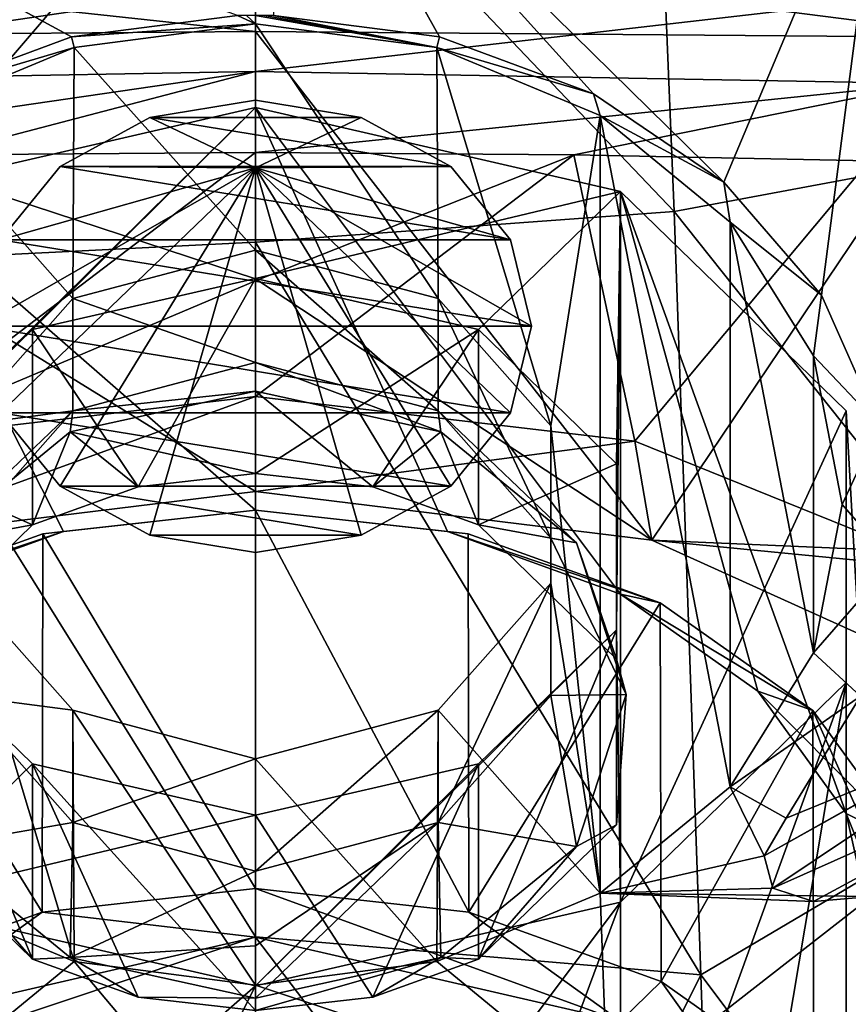
# Model space of a CAD drawing. Units: millimetres. Extents: x -26 to 67, y -2 to 126.
# Drawn here: x -3 to 9, y 100 to 114 of the extents above; entities that cross this region are included whole.
import ezdxf

# ---------------------------------------------------------------- set-up
doc = ezdxf.new("R2010")
doc.units = ezdxf.units.MM
doc.header["$LTSCALE"] = 65.185185
for name, color, linetype in [('12', 7, 'CONTINUOUS'), ('13', 7, 'CONTINUOUS'), ('15', 7, 'CONTINUOUS'), ('16', 7, 'CONTINUOUS'), ('17', 7, 'CONTINUOUS'), ('18', 7, 'CONTINUOUS'), ('285', 7, 'CONTINUOUS'), ('29', 7, 'CONTINUOUS'), ('291', 7, 'CONTINUOUS'), ('30', 7, 'CONTINUOUS'), ('35', 7, 'CONTINUOUS'), ('363', 7, 'CONTINUOUS'), ('364', 7, 'CONTINUOUS'), ('365', 7, 'CONTINUOUS'), ('37', 7, 'CONTINUOUS'), ('46', 7, 'CONTINUOUS'), ('47', 7, 'CONTINUOUS'), ('49', 7, 'CONTINUOUS'), ('5', 7, 'CONTINUOUS'), ('50', 7, 'CONTINUOUS'), ('6', 7, 'CONTINUOUS'), ('61', 7, 'CONTINUOUS'), ('62', 7, 'CONTINUOUS'), ('63', 7, 'CONTINUOUS'), ('64', 7, 'CONTINUOUS'), ('65', 7, 'CONTINUOUS'), ('66', 7, 'CONTINUOUS'), ('67', 7, 'CONTINUOUS'), ('68', 7, 'CONTINUOUS'), ('69', 7, 'CONTINUOUS'), ('7', 7, 'CONTINUOUS'), ('70', 7, 'CONTINUOUS'), ('71', 7, 'CONTINUOUS'), ('72', 7, 'CONTINUOUS'), ('73', 7, 'CONTINUOUS'), ('74', 7, 'CONTINUOUS'), ('75', 7, 'CONTINUOUS'), ('8', 7, 'CONTINUOUS')]:
    doc.layers.add(name, color=color, linetype=linetype)

msp = doc.modelspace()

# ---------------------------------------------------------------- linework, layer by layer
at = {"layer": '12', "linetype": 'Continuous'}
for points in [[(0, 110.161, 109.293), (-5.502, 107.835, 105.963), (0, 112.018, 111.125), (0, 110.161, 109.293)], [(0, 112.018, 111.125), (-5.502, 107.835, 105.963), (-4.613, 111.986, 110.632), (0, 112.018, 111.125)], [(0, 108.482, 107.479), (-5.502, 107.835, 105.963), (0, 110.161, 109.293), (0, 108.482, 107.479)]]:
    msp.add_3dface(points, dxfattribs=at)
at = {"layer": '13', "linetype": 'Continuous'}
for points in [[(0, 110.161, 109.293), (0, 112.018, 111.125), (4.611, 111.986, 110.632), (0, 110.161, 109.293)], [(5.498, 107.836, 105.965), (0, 108.482, 107.479), (4.611, 111.986, 110.632), (5.498, 107.836, 105.965)], [(0, 108.482, 107.479), (0, 110.161, 109.293), (4.611, 111.986, 110.632), (0, 108.482, 107.479)], [(8.891, 111.899, 109.215), (5.498, 107.836, 105.965), (4.611, 111.986, 110.632), (8.891, 111.899, 109.215)], [(9.439, 106.244, 102.081), (5.498, 107.836, 105.965), (8.891, 111.899, 109.215), (9.439, 106.244, 102.081)]]:
    msp.add_3dface(points, dxfattribs=at)
at = {"layer": '15', "linetype": 'Continuous'}
for points in [[(-9.497, 114.288, 109.185), (0, 114.455, 111.364), (-9.732, 113.02, 109.385), (-9.497, 114.288, 109.185)], [(-9.732, 113.02, 109.385), (0, 114.455, 111.364), (0, 113.194, 111.661), (-9.732, 113.02, 109.385)], [(-8.894, 111.899, 109.214), (-9.732, 113.02, 109.385), (0, 113.194, 111.661), (-8.894, 111.899, 109.214)], [(-4.613, 111.986, 110.632), (-8.894, 111.899, 109.214), (0, 113.194, 111.661), (-4.613, 111.986, 110.632)], [(0, 112.018, 111.125), (-4.613, 111.986, 110.632), (0, 113.194, 111.661), (0, 112.018, 111.125)]]:
    msp.add_3dface(points, dxfattribs=at)
at = {"layer": '16', "linetype": 'Continuous'}
for points in [[(0, 113.194, 111.661), (0, 114.455, 111.364), (9.497, 114.288, 109.185), (0, 113.194, 111.661)], [(9.732, 113.02, 109.385), (0, 113.194, 111.661), (9.497, 114.288, 109.185), (9.732, 113.02, 109.385)], [(0, 112.018, 111.125), (0, 113.194, 111.661), (9.732, 113.02, 109.385), (0, 112.018, 111.125)], [(4.611, 111.986, 110.632), (0, 112.018, 111.125), (9.732, 113.02, 109.385), (4.611, 111.986, 110.632)], [(8.891, 111.899, 109.215), (4.611, 111.986, 110.632), (9.732, 113.02, 109.385), (8.891, 111.899, 109.215)]]:
    msp.add_3dface(points, dxfattribs=at)
at = {"layer": '17', "linetype": 'Continuous'}
for points in [[(4.898, 112.868, 92.119), (6.788, 111.59, 91.284), (0.262, 118.002, 95.565), (4.898, 112.868, 92.119)], [(0.262, 118.002, 95.565), (6.788, 111.59, 91.284), (9.14, 117.186, 95.278), (0.262, 118.002, 95.565)], [(2.668, 113.693, 92.625), (4.898, 112.868, 92.119), (0.262, 118.002, 95.565), (2.668, 113.693, 92.625)], [(0.262, 114.003, 92.765), (2.668, 113.693, 92.625), (0.262, 118.002, 95.565), (0.262, 114.003, 92.765)], [(6.788, 111.59, 91.284), (8.202, 109.95, 90.181), (9.14, 117.186, 95.278), (6.788, 111.59, 91.284)], [(8.202, 109.95, 90.181), (9.035, 108.069, 88.891), (9.14, 117.186, 95.278), (8.202, 109.95, 90.181)], [(8.768, 104.139, 86.13), (7.687, 102.374, 84.86), (10.078, 103.349, 85.619), (8.768, 104.139, 86.13)]]:
    msp.add_3dface(points, dxfattribs=at)
at = {"layer": '18', "linetype": 'Continuous'}
for points in [[(-2.668, 113.693, 92.625), (-0.262, 114.003, 92.765), (-9.109, 117.192, 95.281), (-2.668, 113.693, 92.625)], [(-4.898, 112.868, 92.119), (-2.668, 113.693, 92.625), (-9.109, 117.192, 95.281), (-4.898, 112.868, 92.119)]]:
    msp.add_3dface(points, dxfattribs=at)
at = {"layer": '285', "linetype": 'Continuous'}
msp.add_3dface([(0, 100.649, 107.657), (-5.29, 99.434, 106.442), (0, 94.952, 113.355), (0, 100.649, 107.657)], dxfattribs=at)
at = {"layer": '29', "linetype": 'Continuous'}
for points in [[(12.347, 104.604, 86.57), (10.078, 103.349, 85.619), (7.369, 101.827, 84.588), (12.347, 104.604, 86.57)], [(7.498, 101.359, 84.648), (12.347, 104.604, 86.57), (7.369, 101.827, 84.588), (7.498, 101.359, 84.648)], [(12.873, 103.756, 86.602), (12.347, 104.604, 86.57), (7.498, 101.359, 84.648), (12.873, 103.756, 86.602)], [(8.086, 101.164, 85.034), (12.873, 103.756, 86.602), (7.498, 101.359, 84.648), (8.086, 101.164, 85.034)], [(8.925, 101.241, 85.652), (12.873, 103.756, 86.602), (8.086, 101.164, 85.034), (8.925, 101.241, 85.652)], [(10.078, 103.349, 85.619), (7.687, 102.374, 84.86), (7.369, 101.827, 84.588), (10.078, 103.349, 85.619)]]:
    msp.add_3dface(points, dxfattribs=at)
at = {"layer": '291', "linetype": 'Continuous'}
for points in [[(5.29, 99.434, 106.442), (0, 100.649, 107.657), (5.214, 93.775, 112.178), (5.29, 99.434, 106.442)], [(0, 100.649, 107.657), (0, 94.952, 113.355), (5.214, 93.775, 112.178), (0, 100.649, 107.657)]]:
    msp.add_3dface(points, dxfattribs=at)
at = {"layer": '30', "linetype": 'Continuous'}
for points in [[(-5.797, 117.664, 34.341), (0, 117.535, 32.704), (-6.094, 110.415, 15.901), (-5.797, 117.664, 34.341)], [(0, 117.535, 32.704), (0, 110.717, 15.6), (-6.094, 110.415, 15.901), (0, 117.535, 32.704)], [(0, 110.717, 15.6), (0, 100.656, 1.605), (-6.094, 110.415, 15.901), (0, 110.717, 15.6)], [(-6.094, 110.415, 15.901), (0, 100.656, 1.605), (-6.505, 98.475, 0.23), (-6.094, 110.415, 15.901)], [(0, 100.656, 1.605), (0, 87.155, -9.806), (-6.505, 98.475, 0.23), (0, 100.656, 1.605)]]:
    msp.add_3dface(points, dxfattribs=at)
at = {"layer": '35', "linetype": 'Continuous'}
msp.add_3dface([(13.447, 100.057, 87.526), (8.539, 97.942, 87.601), (10.338, 97.341, 54.601), (13.447, 100.057, 87.526)], dxfattribs=at)
at = {"layer": '363', "linetype": 'Continuous'}
for points in [[(0, 112.777, 85.794), (0, 111.794, 80.223), (1.531, 112.527, 85.619), (0, 112.777, 85.794)], [(1.531, 112.527, 85.619), (0, 111.794, 80.223), (2.828, 111.817, 85.122), (1.531, 112.527, 85.619)], [(2.828, 111.817, 85.122), (0, 111.794, 80.223), (3.695, 110.754, 84.378), (2.828, 111.817, 85.122)], [(2.828, 107.183, 81.878), (0, 111.794, 80.223), (1.531, 106.473, 81.381), (2.828, 107.183, 81.878)], [(3.695, 108.246, 82.622), (0, 111.794, 80.223), (2.828, 107.183, 81.878), (3.695, 108.246, 82.622)], [(3.695, 110.754, 84.378), (0, 111.794, 80.223), (4, 109.5, 83.5), (3.695, 110.754, 84.378)], [(4, 109.5, 83.5), (0, 111.794, 80.223), (3.695, 108.246, 82.622), (4, 109.5, 83.5)], [(0, 111.794, 80.223), (0, 106.223, 81.206), (1.531, 106.473, 81.381), (0, 111.794, 80.223)]]:
    msp.add_3dface(points, dxfattribs=at)
at = {"layer": '364', "linetype": 'Continuous'}
for points in [[(0, 111.794, 80.223), (0, 112.777, 85.794), (-1.531, 112.527, 85.619), (0, 111.794, 80.223)], [(-2.828, 111.817, 85.122), (0, 111.794, 80.223), (-1.531, 112.527, 85.619), (-2.828, 111.817, 85.122)], [(-4, 109.5, 83.5), (0, 111.794, 80.223), (-3.695, 110.754, 84.378), (-4, 109.5, 83.5)], [(-3.695, 108.246, 82.622), (0, 111.794, 80.223), (-4, 109.5, 83.5), (-3.695, 108.246, 82.622)], [(-3.695, 110.754, 84.378), (0, 111.794, 80.223), (-2.828, 111.817, 85.122), (-3.695, 110.754, 84.378)], [(-2.828, 107.183, 81.878), (0, 111.794, 80.223), (-3.695, 108.246, 82.622), (-2.828, 107.183, 81.878)], [(-1.531, 106.473, 81.381), (0, 111.794, 80.223), (-2.828, 107.183, 81.878), (-1.531, 106.473, 81.381)], [(0, 106.223, 81.206), (0, 111.794, 80.223), (-1.531, 106.473, 81.381), (0, 106.223, 81.206)]]:
    msp.add_3dface(points, dxfattribs=at)
at = {"layer": '365', "linetype": 'Continuous'}
for points in [[(0, 112.777, 85.794), (1.531, 112.527, 85.619), (-1.531, 112.527, 85.619), (0, 112.777, 85.794)], [(2.828, 111.817, 85.122), (-2.828, 111.817, 85.122), (-1.531, 112.527, 85.619), (2.828, 111.817, 85.122)], [(1.531, 112.527, 85.619), (2.828, 111.817, 85.122), (-1.531, 112.527, 85.619), (1.531, 112.527, 85.619)], [(3.695, 110.754, 84.378), (-3.695, 110.754, 84.378), (-2.828, 111.817, 85.122), (3.695, 110.754, 84.378)], [(2.828, 111.817, 85.122), (3.695, 110.754, 84.378), (-2.828, 111.817, 85.122), (2.828, 111.817, 85.122)], [(4, 109.5, 83.5), (-4, 109.5, 83.5), (-3.695, 110.754, 84.378), (4, 109.5, 83.5)], [(3.695, 110.754, 84.378), (4, 109.5, 83.5), (-3.695, 110.754, 84.378), (3.695, 110.754, 84.378)], [(3.695, 108.246, 82.622), (-3.695, 108.246, 82.622), (-4, 109.5, 83.5), (3.695, 108.246, 82.622)], [(4, 109.5, 83.5), (3.695, 108.246, 82.622), (-4, 109.5, 83.5), (4, 109.5, 83.5)], [(3.695, 108.246, 82.622), (2.828, 107.183, 81.878), (-3.695, 108.246, 82.622), (3.695, 108.246, 82.622)], [(2.828, 107.183, 81.878), (-2.828, 107.183, 81.878), (-3.695, 108.246, 82.622), (2.828, 107.183, 81.878)], [(1.531, 106.473, 81.381), (-1.531, 106.473, 81.381), (-2.828, 107.183, 81.878), (1.531, 106.473, 81.381)], [(2.828, 107.183, 81.878), (1.531, 106.473, 81.381), (-2.828, 107.183, 81.878), (2.828, 107.183, 81.878)], [(1.531, 106.473, 81.381), (0, 106.223, 81.206), (-1.531, 106.473, 81.381), (1.531, 106.473, 81.381)]]:
    msp.add_3dface(points, dxfattribs=at)
at = {"layer": '37', "linetype": 'Continuous'}
for points in [[(6.066, 111.164, 17.28), (0, 117.535, 32.704), (5.789, 117.852, 35.1), (6.066, 111.164, 17.28)], [(6.066, 111.164, 17.28), (5.789, 117.852, 35.1), (11.74, 112.22, 22.109), (6.066, 111.164, 17.28)], [(5.789, 117.852, 35.1), (11.393, 117.531, 37.64), (11.74, 112.22, 22.109), (5.789, 117.852, 35.1)], [(0, 110.717, 15.6), (0, 117.535, 32.704), (6.066, 111.164, 17.28), (0, 110.717, 15.6)], [(6.066, 111.164, 17.28), (11.74, 112.22, 22.109), (12.176, 103.484, 8.251), (6.066, 111.164, 17.28)], [(6.451, 100.105, 1.886), (0, 110.717, 15.6), (6.066, 111.164, 17.28), (6.451, 100.105, 1.886)], [(6.451, 100.105, 1.886), (6.066, 111.164, 17.28), (12.176, 103.484, 8.251), (6.451, 100.105, 1.886)], [(0, 100.656, 1.605), (0, 110.717, 15.6), (6.451, 100.105, 1.886), (0, 100.656, 1.605)], [(6.451, 100.105, 1.886), (12.176, 103.484, 8.251), (12.676, 91.814, -2.916), (6.451, 100.105, 1.886)], [(0, 87.155, -9.806), (0, 100.656, 1.605), (6.451, 100.105, 1.886), (0, 87.155, -9.806)], [(6.93, 85.635, -9.776), (0, 87.155, -9.806), (6.451, 100.105, 1.886), (6.93, 85.635, -9.776)], [(6.93, 85.635, -9.776), (6.451, 100.105, 1.886), (12.676, 91.814, -2.916), (6.93, 85.635, -9.776)]]:
    msp.add_3dface(points, dxfattribs=at)
at = {"layer": '46', "linetype": 'Continuous'}
for points in [[(0, 113.773, 116.653), (-10.656, 113.683, 114.413), (0, 110.189, 113.522), (0, 113.773, 116.653)], [(-5.741, 106.4, 108.919), (0, 107.106, 110.43), (-10.656, 113.683, 114.413), (-5.741, 106.4, 108.919)], [(-10.656, 113.683, 114.413), (0, 107.106, 110.43), (0, 110.189, 113.522), (-10.656, 113.683, 114.413)]]:
    msp.add_3dface(points, dxfattribs=at)
at = {"layer": '47', "linetype": 'Continuous'}
for points in [[(5.741, 106.4, 108.919), (0, 113.773, 116.653), (0, 110.189, 113.522), (5.741, 106.4, 108.919)], [(0, 113.773, 116.653), (5.741, 106.4, 108.919), (10.644, 113.683, 114.418), (0, 113.773, 116.653)], [(5.741, 106.4, 108.919), (10.293, 104.343, 104.409), (10.644, 113.683, 114.418), (5.741, 106.4, 108.919)], [(0, 107.106, 110.43), (5.741, 106.4, 108.919), (0, 110.189, 113.522), (0, 107.106, 110.43)], [(10.327, 98.747, 90.326), (8.539, 97.942, 87.601), (17.561, 103.591, 93.625), (10.327, 98.747, 90.326)], [(8.539, 97.942, 87.601), (13.447, 100.057, 87.526), (17.561, 103.591, 93.625), (8.539, 97.942, 87.601)]]:
    msp.add_3dface(points, dxfattribs=at)
at = {"layer": '49', "linetype": 'Continuous'}
for points in [[(0, 113.773, 116.653), (0, 115.046, 116.957), (-10.854, 114.945, 114.641), (0, 113.773, 116.653)], [(-10.656, 113.683, 114.413), (0, 113.773, 116.653), (-10.854, 114.945, 114.641), (-10.656, 113.683, 114.413)]]:
    msp.add_3dface(points, dxfattribs=at)
at = {"layer": '5', "linetype": 'Continuous'}
for points in [[(0, 108.482, 107.479), (5.498, 107.836, 105.965), (0, 107.106, 110.43), (0, 108.482, 107.479)], [(0, 107.106, 110.43), (5.498, 107.836, 105.965), (5.741, 106.4, 108.919), (0, 107.106, 110.43)], [(5.498, 107.836, 105.965), (9.439, 106.244, 102.081), (5.741, 106.4, 108.919), (5.498, 107.836, 105.965)], [(9.439, 106.244, 102.081), (9.794, 106.005, 101.474), (5.741, 106.4, 108.919), (9.439, 106.244, 102.081)], [(5.741, 106.4, 108.919), (9.794, 106.005, 101.474), (10.293, 104.343, 104.409), (5.741, 106.4, 108.919)], [(8.925, 101.241, 85.652), (5.107, 98.257, 83.562), (8.539, 97.942, 87.601), (8.925, 101.241, 85.652)], [(10.327, 98.747, 90.326), (8.925, 101.241, 85.652), (8.539, 97.942, 87.601), (10.327, 98.747, 90.326)]]:
    msp.add_3dface(points, dxfattribs=at)
at = {"layer": '50', "linetype": 'Continuous'}
for points in [[(0, 113.773, 116.653), (10.644, 113.683, 114.418), (0, 115.046, 116.957), (0, 113.773, 116.653)], [(0, 115.046, 116.957), (10.644, 113.683, 114.418), (10.854, 114.945, 114.641), (0, 115.046, 116.957)]]:
    msp.add_3dface(points, dxfattribs=at)
at = {"layer": '6', "linetype": 'Continuous'}
for points in [[(0.131, 114.005, 92.763), (0, 114.005, 92.763), (2.627, 113.541, 91.823), (0.131, 114.005, 92.763)], [(0, 114.005, 92.763), (0, 113.882, 92.062), (2.627, 113.541, 91.823), (0, 114.005, 92.763)], [(0.262, 114.003, 92.765), (0.131, 114.005, 92.763), (2.627, 113.541, 91.823), (0.262, 114.003, 92.765)], [(2.668, 113.693, 92.625), (0.262, 114.003, 92.765), (2.627, 113.541, 91.823), (2.668, 113.693, 92.625)], [(4.898, 112.868, 92.119), (2.668, 113.693, 92.625), (2.627, 113.541, 91.823), (4.898, 112.868, 92.119)], [(4.898, 112.868, 92.119), (2.627, 113.541, 91.823), (4.995, 112.552, 91.131), (4.898, 112.868, 92.119)], [(6.788, 111.59, 91.284), (4.898, 112.868, 92.119), (4.995, 112.552, 91.131), (6.788, 111.59, 91.284)], [(6.788, 111.59, 91.284), (4.995, 112.552, 91.131), (6.877, 111.011, 90.051), (6.788, 111.59, 91.284)], [(8.202, 109.95, 90.181), (6.788, 111.59, 91.284), (6.877, 111.011, 90.051), (8.202, 109.95, 90.181)], [(8.202, 109.95, 90.181), (6.877, 111.011, 90.051), (8.084, 109.071, 88.693), (8.202, 109.95, 90.181)], [(9.035, 108.069, 88.891), (8.202, 109.95, 90.181), (8.084, 109.071, 88.693), (9.035, 108.069, 88.891)], [(9.035, 108.069, 88.891), (8.084, 109.071, 88.693), (8.5, 106.919, 87.186), (9.035, 108.069, 88.891)], [(9.228, 106.084, 87.507), (9.035, 108.069, 88.891), (8.5, 106.919, 87.186), (9.228, 106.084, 87.507)], [(9.228, 106.084, 87.507), (8.5, 106.919, 87.186), (8.084, 104.767, 85.679), (9.228, 106.084, 87.507)], [(8.768, 104.139, 86.13), (9.228, 106.084, 87.507), (8.084, 104.767, 85.679), (8.768, 104.139, 86.13)], [(8.768, 104.139, 86.13), (8.084, 104.767, 85.679), (6.877, 102.827, 84.321), (8.768, 104.139, 86.13)], [(7.687, 102.374, 84.86), (8.768, 104.139, 86.13), (6.877, 102.827, 84.321), (7.687, 102.374, 84.86)], [(7.369, 101.827, 84.588), (6.877, 102.827, 84.321), (4.995, 101.285, 83.242), (7.369, 101.827, 84.588)], [(7.369, 101.827, 84.588), (7.687, 102.374, 84.86), (6.877, 102.827, 84.321), (7.369, 101.827, 84.588)], [(7.498, 101.359, 84.648), (7.369, 101.827, 84.588), (4.995, 101.285, 83.242), (7.498, 101.359, 84.648)], [(8.086, 101.164, 85.034), (7.498, 101.359, 84.648), (4.995, 101.285, 83.242), (8.086, 101.164, 85.034)], [(5.107, 98.257, 83.562), (4.995, 101.285, 83.242), (2.627, 100.297, 82.55), (5.107, 98.257, 83.562)], [(5.107, 98.257, 83.562), (8.925, 101.241, 85.652), (4.995, 101.285, 83.242), (5.107, 98.257, 83.562)], [(8.925, 101.241, 85.652), (8.086, 101.164, 85.034), (4.995, 101.285, 83.242), (8.925, 101.241, 85.652)], [(0, 99.956, 82.311), (5.107, 98.257, 83.562), (2.627, 100.297, 82.55), (0, 99.956, 82.311)], [(0, 97.171, 82.802), (5.107, 98.257, 83.562), (0, 99.956, 82.311), (0, 97.171, 82.802)]]:
    msp.add_3dface(points, dxfattribs=at)
at = {"layer": '61', "linetype": 'Continuous'}
for points in [[(-2.627, 113.541, 91.823), (0, 110.605, 89.767), (0, 113.882, 92.062), (-2.627, 113.541, 91.823)], [(0, 110.605, 89.767), (2.645, 109.901, 89.274), (0, 113.882, 92.062), (0, 110.605, 89.767)], [(0, 113.882, 92.062), (2.645, 109.901, 89.274), (2.627, 113.541, 91.823), (0, 113.882, 92.062)], [(-4.995, 112.552, 91.131), (-2.645, 109.901, 89.274), (-2.627, 113.541, 91.823), (-4.995, 112.552, 91.131)], [(-2.645, 109.901, 89.274), (0, 110.605, 89.767), (-2.627, 113.541, 91.823), (-2.645, 109.901, 89.274)], [(2.645, 109.901, 89.274), (4.28, 108.058, 87.984), (2.627, 113.541, 91.823), (2.645, 109.901, 89.274)], [(2.627, 113.541, 91.823), (4.28, 108.058, 87.984), (4.995, 112.552, 91.131), (2.627, 113.541, 91.823)], [(-4.28, 108.058, 87.984), (-2.645, 109.901, 89.274), (-4.995, 112.552, 91.131), (-4.28, 108.058, 87.984)], [(4.995, 112.552, 91.131), (4.28, 108.058, 87.984), (4.995, 101.285, 83.242), (4.995, 112.552, 91.131)], [(6.877, 111.011, 90.051), (4.995, 112.552, 91.131), (6.877, 102.827, 84.321), (6.877, 111.011, 90.051)], [(6.877, 102.827, 84.321), (4.995, 112.552, 91.131), (4.995, 101.285, 83.242), (6.877, 102.827, 84.321)], [(8.084, 109.071, 88.693), (6.877, 111.011, 90.051), (8.084, 104.767, 85.679), (8.084, 109.071, 88.693)], [(8.084, 104.767, 85.679), (6.877, 111.011, 90.051), (6.877, 102.827, 84.321), (8.084, 104.767, 85.679)], [(8.5, 106.919, 87.186), (8.084, 109.071, 88.693), (8.084, 104.767, 85.679), (8.5, 106.919, 87.186)], [(4.28, 108.058, 87.984), (4.28, 105.78, 86.389), (4.995, 101.285, 83.242), (4.28, 108.058, 87.984)], [(-2.627, 100.297, 82.55), (-4.28, 105.78, 86.389), (-4.995, 101.285, 83.242), (-2.627, 100.297, 82.55)], [(-2.645, 103.937, 85.098), (-4.28, 105.78, 86.389), (-2.627, 100.297, 82.55), (-2.645, 103.937, 85.098)], [(4.28, 105.78, 86.389), (2.645, 103.937, 85.098), (4.995, 101.285, 83.242), (4.28, 105.78, 86.389)], [(0, 103.233, 84.605), (-2.645, 103.937, 85.098), (0, 99.956, 82.311), (0, 103.233, 84.605)], [(0, 99.956, 82.311), (-2.645, 103.937, 85.098), (-2.627, 100.297, 82.55), (0, 99.956, 82.311)], [(2.645, 103.937, 85.098), (0, 103.233, 84.605), (2.627, 100.297, 82.55), (2.645, 103.937, 85.098)], [(4.995, 101.285, 83.242), (2.645, 103.937, 85.098), (2.627, 100.297, 82.55), (4.995, 101.285, 83.242)], [(0, 103.233, 84.605), (0, 99.956, 82.311), (2.627, 100.297, 82.55), (0, 103.233, 84.605)]]:
    msp.add_3dface(points, dxfattribs=at)
at = {"layer": '62', "linetype": 'Continuous'}
for points in [[(0, 108.561, 94.202), (0, 108.977, 92.092), (-2.645, 108.273, 91.599), (0, 108.561, 94.202)], [(-2.684, 107.971, 93.789), (0, 107.367, 95.99), (0, 108.561, 94.202), (-2.684, 107.971, 93.789)], [(-2.684, 107.971, 93.789), (0, 108.561, 94.202), (-2.645, 108.273, 91.599), (-2.684, 107.971, 93.789)], [(-4.649, 106.362, 92.662), (-2.684, 107.971, 93.789), (-2.645, 108.273, 91.599), (-4.649, 106.362, 92.662)], [(-4.28, 106.43, 90.308), (-4.649, 106.362, 92.662), (-2.645, 108.273, 91.599), (-4.28, 106.43, 90.308)], [(-4.649, 106.362, 92.662), (-3.233, 106.624, 95.247), (-2.684, 107.971, 93.789), (-4.649, 106.362, 92.662)], [(-3.233, 106.624, 95.247), (-1.7, 107.176, 95.8), (-2.684, 107.971, 93.789), (-3.233, 106.624, 95.247)], [(-1.7, 107.176, 95.8), (0, 107.367, 95.99), (-2.684, 107.971, 93.789), (-1.7, 107.176, 95.8)], [(-5.231, 104.679, 93.303), (-3.233, 106.624, 95.247), (-4.649, 106.362, 92.662), (-5.231, 104.679, 93.303)], [(-2.645, 102.309, 87.423), (-4.649, 101.964, 89.583), (-4.28, 104.152, 88.713), (-2.645, 102.309, 87.423)], [(-2.684, 100.354, 88.455), (-4.649, 101.964, 89.583), (-2.645, 102.309, 87.423), (-2.684, 100.354, 88.455)], [(0, 101.605, 86.93), (-2.684, 100.354, 88.455), (-2.645, 102.309, 87.423), (0, 101.605, 86.93)], [(-3.233, 100.331, 88.955), (-5.231, 102.276, 90.899), (-4.649, 101.964, 89.583), (-3.233, 100.331, 88.955)], [(-2.684, 100.354, 88.455), (-3.233, 100.331, 88.955), (-4.649, 101.964, 89.583), (-2.684, 100.354, 88.455)], [(0, 100.526, 87.46), (-2.684, 100.354, 88.455), (0, 101.605, 86.93), (0, 100.526, 87.46)], [(0, 99.765, 88.043), (-2.684, 100.354, 88.455), (0, 100.526, 87.46), (0, 99.765, 88.043)], [(-1.7, 99.779, 88.402), (-3.233, 100.331, 88.955), (-2.684, 100.354, 88.455), (-1.7, 99.779, 88.402)], [(0, 99.765, 88.043), (-1.7, 99.779, 88.402), (-2.684, 100.354, 88.455), (0, 99.765, 88.043)], [(0, 99.588, 88.212), (-1.7, 99.779, 88.402), (0, 99.765, 88.043), (0, 99.588, 88.212)]]:
    msp.add_3dface(points, dxfattribs=at)
at = {"layer": '63', "linetype": 'Continuous'}
for points in [[(0, 110.605, 89.767), (-2.645, 109.901, 89.274), (0, 108.977, 92.092), (0, 110.605, 89.767)], [(-2.645, 109.901, 89.274), (-4.28, 108.058, 87.984), (-2.645, 108.273, 91.599), (-2.645, 109.901, 89.274)], [(0, 108.977, 92.092), (-2.645, 109.901, 89.274), (-2.645, 108.273, 91.599), (0, 108.977, 92.092)], [(-4.28, 108.058, 87.984), (-4.28, 106.43, 90.308), (-2.645, 108.273, 91.599), (-4.28, 108.058, 87.984)], [(-4.28, 105.78, 86.389), (-2.645, 103.937, 85.098), (-4.28, 104.152, 88.713), (-4.28, 105.78, 86.389)], [(-2.645, 103.937, 85.098), (-2.645, 102.309, 87.423), (-4.28, 104.152, 88.713), (-2.645, 103.937, 85.098)], [(-2.645, 103.937, 85.098), (0, 103.233, 84.605), (-2.645, 102.309, 87.423), (-2.645, 103.937, 85.098)], [(0, 103.233, 84.605), (0, 101.605, 86.93), (-2.645, 102.309, 87.423), (0, 103.233, 84.605)]]:
    msp.add_3dface(points, dxfattribs=at)
at = {"layer": '64', "linetype": 'Continuous'}
for points in [[(0, 108.977, 92.092), (0, 108.561, 94.202), (2.684, 107.971, 93.789), (0, 108.977, 92.092)], [(0, 108.977, 92.092), (2.684, 107.971, 93.789), (2.645, 108.273, 91.599), (0, 108.977, 92.092)], [(0, 108.561, 94.202), (0, 107.367, 95.99), (1.7, 107.176, 95.8), (0, 108.561, 94.202)], [(2.684, 107.971, 93.789), (0, 108.561, 94.202), (1.7, 107.176, 95.8), (2.684, 107.971, 93.789)], [(2.684, 107.971, 93.789), (4.649, 106.362, 92.662), (2.645, 108.273, 91.599), (2.684, 107.971, 93.789)], [(2.645, 108.273, 91.599), (4.649, 106.362, 92.662), (4.28, 106.43, 90.308), (2.645, 108.273, 91.599)], [(3.233, 106.624, 95.247), (2.684, 107.971, 93.789), (1.7, 107.176, 95.8), (3.233, 106.624, 95.247)], [(4.649, 106.362, 92.662), (2.684, 107.971, 93.789), (3.233, 106.624, 95.247), (4.649, 106.362, 92.662)], [(5.231, 104.679, 93.303), (4.649, 106.362, 92.662), (3.233, 106.624, 95.247), (5.231, 104.679, 93.303)], [(4.649, 106.362, 92.662), (5.369, 104.163, 91.122), (4.28, 106.43, 90.308), (4.649, 106.362, 92.662)], [(4.28, 106.43, 90.308), (5.369, 104.163, 91.122), (4.28, 104.152, 88.713), (4.28, 106.43, 90.308)], [(5.369, 104.163, 91.122), (4.649, 106.362, 92.662), (5.231, 104.679, 93.303), (5.369, 104.163, 91.122)], [(5.231, 102.276, 90.899), (5.369, 104.163, 91.122), (5.231, 104.679, 93.303), (5.231, 102.276, 90.899)], [(4.28, 104.152, 88.713), (4.649, 101.964, 89.583), (2.645, 102.309, 87.423), (4.28, 104.152, 88.713)], [(5.369, 104.163, 91.122), (4.649, 101.964, 89.583), (4.28, 104.152, 88.713), (5.369, 104.163, 91.122)], [(4.649, 101.964, 89.583), (5.369, 104.163, 91.122), (5.231, 102.276, 90.899), (4.649, 101.964, 89.583)], [(0, 99.765, 88.043), (0, 100.526, 87.46), (2.645, 102.309, 87.423), (0, 99.765, 88.043)], [(2.684, 100.354, 88.455), (0, 99.765, 88.043), (2.645, 102.309, 87.423), (2.684, 100.354, 88.455)], [(0, 100.526, 87.46), (0, 101.605, 86.93), (2.645, 102.309, 87.423), (0, 100.526, 87.46)], [(4.649, 101.964, 89.583), (2.684, 100.354, 88.455), (2.645, 102.309, 87.423), (4.649, 101.964, 89.583)], [(3.233, 100.331, 88.955), (4.649, 101.964, 89.583), (5.231, 102.276, 90.899), (3.233, 100.331, 88.955)], [(2.684, 100.354, 88.455), (4.649, 101.964, 89.583), (3.233, 100.331, 88.955), (2.684, 100.354, 88.455)], [(0, 99.588, 88.212), (0, 99.765, 88.043), (2.684, 100.354, 88.455), (0, 99.588, 88.212)], [(0, 99.588, 88.212), (2.684, 100.354, 88.455), (1.7, 99.779, 88.402), (0, 99.588, 88.212)], [(1.7, 99.779, 88.402), (2.684, 100.354, 88.455), (3.233, 100.331, 88.955), (1.7, 99.779, 88.402)]]:
    msp.add_3dface(points, dxfattribs=at)
at = {"layer": '65', "linetype": 'Continuous'}
for points in [[(2.645, 109.901, 89.274), (0, 110.605, 89.767), (2.645, 108.273, 91.599), (2.645, 109.901, 89.274)], [(0, 110.605, 89.767), (0, 108.977, 92.092), (2.645, 108.273, 91.599), (0, 110.605, 89.767)], [(4.28, 108.058, 87.984), (2.645, 109.901, 89.274), (4.28, 106.43, 90.308), (4.28, 108.058, 87.984)], [(2.645, 109.901, 89.274), (2.645, 108.273, 91.599), (4.28, 106.43, 90.308), (2.645, 109.901, 89.274)], [(4.28, 105.78, 86.389), (4.28, 108.058, 87.984), (4.28, 104.152, 88.713), (4.28, 105.78, 86.389)], [(4.28, 108.058, 87.984), (4.28, 106.43, 90.308), (4.28, 104.152, 88.713), (4.28, 108.058, 87.984)], [(2.645, 103.937, 85.098), (4.28, 105.78, 86.389), (2.645, 102.309, 87.423), (2.645, 103.937, 85.098)], [(4.28, 105.78, 86.389), (4.28, 104.152, 88.713), (2.645, 102.309, 87.423), (4.28, 105.78, 86.389)], [(0, 103.233, 84.605), (2.645, 103.937, 85.098), (0, 101.605, 86.93), (0, 103.233, 84.605)], [(0, 101.605, 86.93), (2.645, 103.937, 85.098), (2.645, 102.309, 87.423), (0, 101.605, 86.93)]]:
    msp.add_3dface(points, dxfattribs=at)
at = {"layer": '66', "linetype": 'Continuous'}
for points in [[(0, 112.67, 95.637), (-5.29, 111.455, 94.421), (0, 106.836, 101.47), (0, 112.67, 95.637)], [(0, 106.836, 101.47), (-5.29, 111.455, 94.421), (-2.781, 106.525, 101.159), (0, 106.836, 101.47)], [(-2.781, 106.525, 101.159), (-5.29, 111.455, 94.421), (-5.29, 105.621, 100.255), (-2.781, 106.525, 101.159)], [(-5.29, 101.157, 84.124), (0, 99.942, 82.909), (-5.29, 95.324, 89.958), (-5.29, 101.157, 84.124)], [(-5.29, 95.324, 89.958), (0, 99.942, 82.909), (-2.781, 94.42, 89.054), (-5.29, 95.324, 89.958)], [(-2.781, 94.42, 89.054), (0, 99.942, 82.909), (0, 94.108, 88.742), (-2.781, 94.42, 89.054)]]:
    msp.add_3dface(points, dxfattribs=at)
at = {"layer": '67', "linetype": 'Continuous'}
for points in [[(0, 106.836, 102.884), (-2.781, 106.525, 101.159), (-3.082, 106.492, 102.54), (0, 106.836, 102.884)], [(0, 106.836, 101.47), (-2.781, 106.525, 101.159), (0, 106.836, 102.884), (0, 106.836, 101.47)], [(-2.781, 106.525, 101.159), (-5.29, 105.621, 100.255), (-5.864, 105.493, 101.541), (-2.781, 106.525, 101.159)], [(-3.082, 106.492, 102.54), (-2.781, 106.525, 101.159), (-5.864, 105.493, 101.541), (-3.082, 106.492, 102.54)]]:
    msp.add_3dface(points, dxfattribs=at)
at = {"layer": '68', "linetype": 'Continuous'}
for points in [[(0, 106.836, 102.884), (-3.082, 106.492, 102.54), (0, 101.356, 108.365), (0, 106.836, 102.884)], [(-3.082, 106.492, 102.54), (-5.864, 105.493, 101.541), (-3.09, 101.01, 108.019), (-3.082, 106.492, 102.54)], [(0, 101.356, 108.365), (-3.082, 106.492, 102.54), (-3.09, 101.01, 108.019), (0, 101.356, 108.365)], [(-3.09, 101.01, 108.019), (-5.864, 105.493, 101.541), (-5.878, 100.006, 107.014), (-3.09, 101.01, 108.019)]]:
    msp.add_3dface(points, dxfattribs=at)
at = {"layer": '69', "linetype": 'Continuous'}
for points in [[(0, 101.356, 108.365), (-3.09, 101.01, 108.019), (0, 100.649, 107.657), (0, 101.356, 108.365)], [(3.09, 101.01, 108.019), (0, 101.356, 108.365), (5.29, 99.434, 106.442), (3.09, 101.01, 108.019)], [(5.29, 99.434, 106.442), (0, 101.356, 108.365), (0, 100.649, 107.657), (5.29, 99.434, 106.442)], [(-3.09, 101.01, 108.019), (-5.878, 100.006, 107.014), (-5.29, 99.434, 106.442), (-3.09, 101.01, 108.019)], [(0, 100.649, 107.657), (-3.09, 101.01, 108.019), (-5.29, 99.434, 106.442), (0, 100.649, 107.657)], [(5.878, 100.006, 107.014), (3.09, 101.01, 108.019), (5.29, 99.434, 106.442), (5.878, 100.006, 107.014)], [(8.56, 96.251, 103.259), (5.878, 100.006, 107.014), (5.29, 99.434, 106.442), (8.56, 96.251, 103.259)], [(8.09, 98.441, 105.45), (5.878, 100.006, 107.014), (8.56, 96.251, 103.259), (8.09, 98.441, 105.45)]]:
    msp.add_3dface(points, dxfattribs=at)
at = {"layer": '7', "linetype": 'Continuous'}
for points in [[(0, 108.482, 107.479), (0, 107.106, 110.43), (-5.741, 106.4, 108.919), (0, 108.482, 107.479)], [(0, 108.482, 107.479), (-5.741, 106.4, 108.919), (-5.502, 107.835, 105.963), (0, 108.482, 107.479)]]:
    msp.add_3dface(points, dxfattribs=at)
at = {"layer": '70', "linetype": 'Continuous'}
for points in [[(-5.29, 111.455, 94.421), (0, 112.67, 95.637), (-5.231, 107.508, 90.474), (-5.29, 111.455, 94.421)], [(-5.231, 107.508, 90.474), (0, 112.67, 95.637), (-3.233, 109.452, 92.419), (-5.231, 107.508, 90.474)], [(-3.233, 109.452, 92.419), (0, 112.67, 95.637), (0, 110.195, 93.162), (-3.233, 109.452, 92.419)], [(0, 112.67, 95.637), (5.29, 111.455, 94.421), (0, 110.195, 93.162), (0, 112.67, 95.637)], [(0, 110.195, 93.162), (5.29, 111.455, 94.421), (3.233, 109.452, 92.419), (0, 110.195, 93.162)], [(3.233, 109.452, 92.419), (5.29, 111.455, 94.421), (5.231, 107.508, 90.474), (3.233, 109.452, 92.419)], [(5.29, 111.455, 94.421), (5.29, 101.157, 84.124), (5.231, 105.104, 88.071), (5.29, 111.455, 94.421)], [(5.231, 107.508, 90.474), (5.29, 111.455, 94.421), (5.231, 105.104, 88.071), (5.231, 107.508, 90.474)], [(8.559, 108.273, 91.239), (5.29, 101.157, 84.124), (5.29, 111.455, 94.421), (8.559, 108.273, 91.239)], [(8.559, 104.339, 87.306), (5.29, 101.157, 84.124), (8.559, 108.273, 91.239), (8.559, 104.339, 87.306)], [(-3.233, 103.16, 86.127), (-5.29, 101.157, 84.124), (-5.231, 105.104, 88.071), (-3.233, 103.16, 86.127)], [(5.29, 101.157, 84.124), (0, 99.942, 82.909), (5.231, 105.104, 88.071), (5.29, 101.157, 84.124)], [(5.231, 105.104, 88.071), (0, 99.942, 82.909), (3.233, 103.16, 86.127), (5.231, 105.104, 88.071)], [(0, 102.417, 85.384), (-5.29, 101.157, 84.124), (-3.233, 103.16, 86.127), (0, 102.417, 85.384)], [(0, 99.942, 82.909), (0, 102.417, 85.384), (3.233, 103.16, 86.127), (0, 99.942, 82.909)], [(0, 99.942, 82.909), (-5.29, 101.157, 84.124), (0, 102.417, 85.384), (0, 99.942, 82.909)]]:
    msp.add_3dface(points, dxfattribs=at)
at = {"layer": '71', "linetype": 'Continuous'}
for points in [[(0, 112.67, 95.637), (0, 106.836, 101.47), (2.781, 106.525, 101.159), (0, 112.67, 95.637)], [(5.29, 111.455, 94.421), (0, 112.67, 95.637), (5.29, 105.621, 100.255), (5.29, 111.455, 94.421)], [(5.29, 105.621, 100.255), (0, 112.67, 95.637), (2.781, 106.525, 101.159), (5.29, 105.621, 100.255)], [(8.559, 108.273, 91.239), (5.29, 111.455, 94.421), (8.56, 102.439, 97.073), (8.559, 108.273, 91.239)], [(8.56, 102.439, 97.073), (5.29, 111.455, 94.421), (7.281, 104.213, 98.847), (8.56, 102.439, 97.073)], [(7.281, 104.213, 98.847), (5.29, 111.455, 94.421), (5.29, 105.621, 100.255), (7.281, 104.213, 98.847)], [(8.559, 104.339, 87.306), (8.559, 108.273, 91.239), (8.56, 98.506, 93.14), (8.559, 104.339, 87.306)], [(8.56, 98.506, 93.14), (8.559, 108.273, 91.239), (9, 100.472, 95.106), (8.56, 98.506, 93.14)], [(9, 100.472, 95.106), (8.559, 108.273, 91.239), (8.56, 102.439, 97.073), (9, 100.472, 95.106)], [(5.29, 101.157, 84.124), (8.559, 104.339, 87.306), (5.29, 95.324, 89.958), (5.29, 101.157, 84.124)], [(5.29, 95.324, 89.958), (8.559, 104.339, 87.306), (7.281, 96.732, 91.366), (5.29, 95.324, 89.958)], [(7.281, 96.732, 91.366), (8.559, 104.339, 87.306), (8.56, 98.506, 93.14), (7.281, 96.732, 91.366)], [(0, 94.108, 88.742), (0, 99.942, 82.909), (5.29, 101.157, 84.124), (0, 94.108, 88.742)], [(0, 94.108, 88.742), (5.29, 101.157, 84.124), (2.781, 94.42, 89.054), (0, 94.108, 88.742)], [(2.781, 94.42, 89.054), (5.29, 101.157, 84.124), (5.29, 95.324, 89.958), (2.781, 94.42, 89.054)]]:
    msp.add_3dface(points, dxfattribs=at)
at = {"layer": '72', "linetype": 'Continuous'}
for points in [[(0, 106.836, 101.47), (0, 106.836, 102.884), (3.082, 106.492, 102.54), (0, 106.836, 101.47)], [(2.781, 106.525, 101.159), (0, 106.836, 101.47), (3.082, 106.492, 102.54), (2.781, 106.525, 101.159)], [(5.29, 105.621, 100.255), (2.781, 106.525, 101.159), (5.864, 105.493, 101.541), (5.29, 105.621, 100.255)], [(5.864, 105.493, 101.541), (2.781, 106.525, 101.159), (3.082, 106.492, 102.54), (5.864, 105.493, 101.541)], [(7.281, 104.213, 98.847), (5.29, 105.621, 100.255), (8.075, 103.936, 99.984), (7.281, 104.213, 98.847)], [(8.075, 103.936, 99.984), (5.29, 105.621, 100.255), (5.864, 105.493, 101.541), (8.075, 103.936, 99.984)], [(8.56, 102.439, 97.073), (7.281, 104.213, 98.847), (9.5, 101.973, 98.021), (8.56, 102.439, 97.073)], [(9.5, 101.973, 98.021), (7.281, 104.213, 98.847), (8.075, 103.936, 99.984), (9.5, 101.973, 98.021)], [(9, 100.472, 95.106), (8.56, 102.439, 97.073), (9.5, 100.119, 95.46), (9, 100.472, 95.106)], [(8.56, 102.439, 97.073), (9.5, 101.973, 98.021), (9.5, 100.119, 95.46), (8.56, 102.439, 97.073)], [(8.56, 98.506, 93.14), (9, 100.472, 95.106), (9.5, 100.119, 95.46), (8.56, 98.506, 93.14)], [(9.5, 97.557, 93.605), (8.56, 98.506, 93.14), (9.5, 100.119, 95.46), (9.5, 97.557, 93.605)]]:
    msp.add_3dface(points, dxfattribs=at)
at = {"layer": '73', "linetype": 'Continuous'}
for points in [[(0, 106.836, 102.884), (0, 101.356, 108.365), (3.09, 101.01, 108.019), (0, 106.836, 102.884)], [(0, 106.836, 102.884), (3.09, 101.01, 108.019), (3.082, 106.492, 102.54), (0, 106.836, 102.884)], [(3.09, 101.01, 108.019), (5.864, 105.493, 101.541), (3.082, 106.492, 102.54), (3.09, 101.01, 108.019)], [(3.09, 101.01, 108.019), (5.878, 100.006, 107.014), (5.864, 105.493, 101.541), (3.09, 101.01, 108.019)], [(5.878, 100.006, 107.014), (8.075, 103.936, 99.984), (5.864, 105.493, 101.541), (5.878, 100.006, 107.014)], [(5.878, 100.006, 107.014), (8.09, 98.441, 105.45), (8.075, 103.936, 99.984), (5.878, 100.006, 107.014)], [(8.075, 103.936, 99.984), (8.09, 98.441, 105.45), (9.5, 100.736, 99.259), (8.075, 103.936, 99.984)], [(9.5, 101.973, 98.021), (8.075, 103.936, 99.984), (9.5, 100.736, 99.259), (9.5, 101.973, 98.021)], [(8.09, 98.441, 105.45), (9.511, 96.47, 103.478), (9.5, 100.736, 99.259), (8.09, 98.441, 105.45)]]:
    msp.add_3dface(points, dxfattribs=at)
at = {"layer": '74', "linetype": 'Continuous'}
for points in [[(-1.7, 107.176, 95.8), (-3.233, 109.452, 92.419), (0, 110.195, 93.162), (-1.7, 107.176, 95.8)], [(0, 107.367, 95.99), (-1.7, 107.176, 95.8), (0, 110.195, 93.162), (0, 107.367, 95.99)], [(-3.233, 106.624, 95.247), (-5.231, 107.508, 90.474), (-3.233, 109.452, 92.419), (-3.233, 106.624, 95.247)], [(-1.7, 107.176, 95.8), (-3.233, 106.624, 95.247), (-3.233, 109.452, 92.419), (-1.7, 107.176, 95.8)], [(-3.233, 106.624, 95.247), (-5.231, 104.679, 93.303), (-5.231, 107.508, 90.474), (-3.233, 106.624, 95.247)], [(-5.231, 102.276, 90.899), (-3.233, 100.331, 88.955), (-5.231, 105.104, 88.071), (-5.231, 102.276, 90.899)], [(-3.233, 100.331, 88.955), (-3.233, 103.16, 86.127), (-5.231, 105.104, 88.071), (-3.233, 100.331, 88.955)], [(-3.233, 100.331, 88.955), (-1.7, 99.779, 88.402), (-3.233, 103.16, 86.127), (-3.233, 100.331, 88.955)], [(-1.7, 99.779, 88.402), (0, 99.588, 88.212), (-3.233, 103.16, 86.127), (-1.7, 99.779, 88.402)], [(0, 99.588, 88.212), (0, 102.417, 85.384), (-3.233, 103.16, 86.127), (0, 99.588, 88.212)]]:
    msp.add_3dface(points, dxfattribs=at)
at = {"layer": '75', "linetype": 'Continuous'}
for points in [[(0, 107.367, 95.99), (0, 110.195, 93.162), (3.233, 109.452, 92.419), (0, 107.367, 95.99)], [(1.7, 107.176, 95.8), (0, 107.367, 95.99), (3.233, 109.452, 92.419), (1.7, 107.176, 95.8)], [(3.233, 106.624, 95.247), (1.7, 107.176, 95.8), (3.233, 109.452, 92.419), (3.233, 106.624, 95.247)], [(3.233, 106.624, 95.247), (3.233, 109.452, 92.419), (5.231, 107.508, 90.474), (3.233, 106.624, 95.247)], [(5.231, 104.679, 93.303), (3.233, 106.624, 95.247), (5.231, 107.508, 90.474), (5.231, 104.679, 93.303)], [(5.231, 104.679, 93.303), (5.231, 107.508, 90.474), (5.231, 105.104, 88.071), (5.231, 104.679, 93.303)], [(3.233, 100.331, 88.955), (5.231, 102.276, 90.899), (5.231, 105.104, 88.071), (3.233, 100.331, 88.955)], [(3.233, 100.331, 88.955), (5.231, 105.104, 88.071), (3.233, 103.16, 86.127), (3.233, 100.331, 88.955)], [(5.231, 102.276, 90.899), (5.231, 104.679, 93.303), (5.231, 105.104, 88.071), (5.231, 102.276, 90.899)], [(0, 102.417, 85.384), (1.7, 99.779, 88.402), (3.233, 103.16, 86.127), (0, 102.417, 85.384)], [(1.7, 99.779, 88.402), (3.233, 100.331, 88.955), (3.233, 103.16, 86.127), (1.7, 99.779, 88.402)], [(0, 99.588, 88.212), (1.7, 99.779, 88.402), (0, 102.417, 85.384), (0, 99.588, 88.212)]]:
    msp.add_3dface(points, dxfattribs=at)
at = {"layer": '8', "linetype": 'Continuous'}
for points in [[(-0.262, 114.003, 92.765), (-2.668, 113.693, 92.625), (0, 113.882, 92.062), (-0.262, 114.003, 92.765)], [(-0.131, 114.005, 92.763), (-0.262, 114.003, 92.765), (0, 113.882, 92.062), (-0.131, 114.005, 92.763)], [(0, 114.005, 92.763), (-0.131, 114.005, 92.763), (0, 113.882, 92.062), (0, 114.005, 92.763)], [(-2.668, 113.693, 92.625), (-2.627, 113.541, 91.823), (0, 113.882, 92.062), (-2.668, 113.693, 92.625)], [(-2.668, 113.693, 92.625), (-4.898, 112.868, 92.119), (-2.627, 113.541, 91.823), (-2.668, 113.693, 92.625)], [(-4.898, 112.868, 92.119), (-4.995, 112.552, 91.131), (-2.627, 113.541, 91.823), (-4.898, 112.868, 92.119)], [(-5.108, 98.257, 83.562), (-2.627, 100.297, 82.55), (-4.995, 101.285, 83.242), (-5.108, 98.257, 83.562)], [(-5.108, 98.257, 83.562), (0, 97.171, 82.802), (-2.627, 100.297, 82.55), (-5.108, 98.257, 83.562)], [(0, 97.171, 82.802), (0, 99.956, 82.311), (-2.627, 100.297, 82.55), (0, 97.171, 82.802)]]:
    msp.add_3dface(points, dxfattribs=at)

doc.saveas('drawing.dxf')
